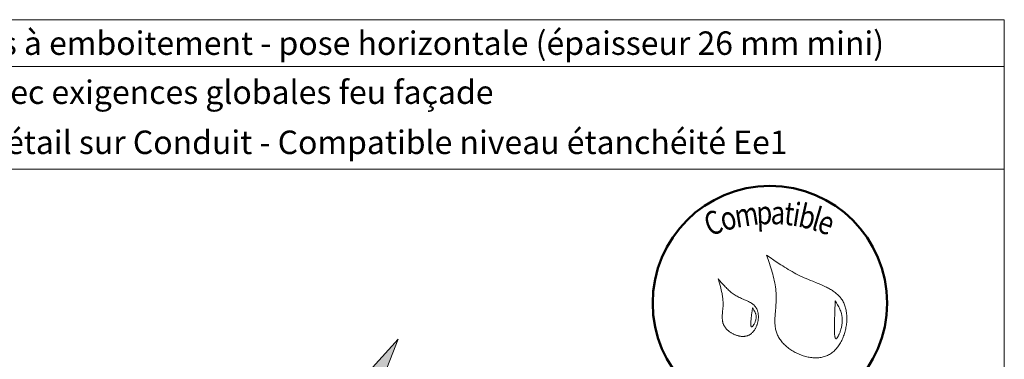
# Model space of a CAD drawing. Units: millimetres. Extents: x 9806 to 10791, y -17532 to -16177.
# Drawn here: x 10161 to 10791, y -16394 to -16177 of the extents above; entities that cross this region are included whole.
import ezdxf

# ---------------------------------------------------------------- set-up
doc = ezdxf.new("R2010")
doc.units = ezdxf.units.MM
doc.header["$LTSCALE"] = 5
doc.layers.add('Ech.1_5', color=7, linetype='Continuous')
doc.styles.add('tahoma-b', font='tahomabd.ttf', dxfattribs={"height": 1})

msp = doc.modelspace()

# ---------------------------------------------------------------- hatches: boundary and pattern name
at = {"layer": 'Ech.1_5', "lineweight": 5, "true_color": 0xffad86, "transparency": 33554687}
msp.add_hatch(color=21, dxfattribs=at).paths.add_polyline_path([(10472.44, -16399.17), (10405.3, -16399.17), (10388.82, -16417.15), (10402.93, -16381.19), (10386.44, -16399.17), (10292.44, -16399.17), (10292.44, -16708.93), (10472.44, -16708.93)])

# ---------------------------------------------------------------- linework, layer by layer
at = {"layer": 'Ech.1_5', "color": 190, "lineweight": 15}
msp.add_line((10790.75, -16206.79), (9805.75, -16206.79), dxfattribs=at)
for points in [[(10790.75, -16272.31), (9805.75, -16272.31), (9805.75, -16176.79), (10790.75, -16176.79), (10790.75, -16272.31)], [(10790.75, -17531.79), (10790.75, -16176.79), (9805.75, -16176.79), (9805.75, -17531.79), (10790.75, -17531.79)], [(10224.44, -16399.17), (10386.44, -16399.17), (10402.93, -16381.19), (10388.82, -16417.15), (10405.3, -16399.17), (10487.44, -16399.17)], [(10472.44, -16399.17), (10405.3, -16399.17), (10388.82, -16417.15), (10402.93, -16381.19), (10386.44, -16399.17), (10292.44, -16399.17), (10292.44, -16708.93), (10472.44, -16708.93), (10472.44, -16399.17)], [(10472.44, -16399.17), (10405.3, -16399.17), (10388.82, -16417.15), (10402.93, -16381.19), (10386.44, -16399.17), (10292.44, -16399.17), (10292.44, -16708.93), (10472.44, -16708.93), (10472.44, -16399.17)]]:
    msp.add_lwpolyline(points, dxfattribs=at)
at = {"layer": 'Ech.1_5', "color": 154, "lineweight": 20, "true_color": 0x0052a4}
for points in [[(10638.67, -16327.43), (10639.6, -16330.1), (10640.5, -16332.78), (10640.95, -16334.13), (10641.38, -16335.47), (10641.79, -16336.82), (10642.19, -16338.17), (10642.57, -16339.52), (10642.93, -16340.88), (10643.26, -16342.24), (10643.57, -16343.6), (10643.85, -16344.98), (10644.1, -16346.35), (10644.32, -16347.74), (10644.5, -16349.13), (10644.64, -16350.53), (10644.7, -16351.23), (10644.75, -16351.93), (10644.78, -16352.64), (10644.81, -16353.35), (10644.82, -16354.05), (10644.82, -16354.77), (10644.81, -16355.48), (10644.79, -16356.2), (10644.72, -16357.63), (10644.63, -16359.08), (10644.51, -16360.52), (10644.25, -16363.41), (10644.13, -16364.85), (10644.04, -16366.29), (10643.97, -16367.71), (10643.95, -16368.42), (10643.94, -16369.13), (10643.95, -16369.83), (10643.97, -16370.53), (10644, -16371.23), (10644.05, -16371.92), (10644.11, -16372.6), (10644.2, -16373.29), (10644.31, -16373.97), (10644.43, -16374.64), (10644.58, -16375.31), (10644.75, -16375.97), (10644.95, -16376.63), (10645.18, -16377.28), (10645.43, -16377.92), (10645.71, -16378.56), (10646.02, -16379.19), (10646.35, -16379.81), (10646.72, -16380.42), (10647.11, -16381.03), (10647.53, -16381.62), (10647.97, -16382.21), (10648.43, -16382.79), (10648.92, -16383.36), (10649.43, -16383.91), (10649.97, -16384.45), (10650.52, -16384.99), (10651.09, -16385.51), (10651.68, -16386.01), (10652.29, -16386.51), (10652.91, -16386.99), (10653.55, -16387.45), (10654.21, -16387.9), (10654.88, -16388.34), (10655.56, -16388.76), (10656.25, -16389.16), (10656.96, -16389.54), (10657.68, -16389.91), (10658.4, -16390.26), (10659.14, -16390.59), (10659.88, -16390.91), (10660.63, -16391.2), (10661.38, -16391.48), (10662.14, -16391.73), (10662.9, -16391.96), (10663.67, -16392.18), (10664.44, -16392.37), (10665.21, -16392.53), (10665.98, -16392.68), (10666.75, -16392.8), (10667.52, -16392.9), (10668.28, -16392.97), (10669.05, -16393.02), (10669.81, -16393.05), (10670.56, -16393.05), (10671.31, -16393.02), (10672.05, -16392.97), (10672.79, -16392.89), (10673.51, -16392.78), (10674.23, -16392.64), (10674.93, -16392.48), (10675.63, -16392.28), (10676.31, -16392.06), (10676.98, -16391.8), (10677.64, -16391.52), (10678.28, -16391.2), (10678.9, -16390.86), (10679.51, -16390.48), (10680.11, -16390.08), (10680.69, -16389.65), (10681.25, -16389.19), (10681.8, -16388.7), (10682.33, -16388.2), (10682.84, -16387.66), (10683.34, -16387.11), (10683.82, -16386.53), (10684.28, -16385.94), (10684.73, -16385.32), (10685.16, -16384.68), (10685.57, -16384.03), (10685.97, -16383.36), (10686.35, -16382.68), (10686.71, -16381.98), (10687.05, -16381.26), (10687.37, -16380.54), (10687.68, -16379.8), (10687.97, -16379.05), (10688.24, -16378.3), (10688.49, -16377.53), (10688.72, -16376.76), (10688.94, -16375.98), (10689.13, -16375.19), (10689.31, -16374.4), (10689.46, -16373.6), (10689.6, -16372.81), (10689.72, -16372.01), (10689.81, -16371.21), (10689.89, -16370.41), (10689.95, -16369.61), (10689.98, -16368.82), (10690, -16368.03), (10690, -16367.24), (10689.97, -16366.46), (10689.93, -16365.68), (10689.86, -16364.92), (10689.77, -16364.16), (10689.67, -16363.41), (10689.54, -16362.67), (10689.38, -16361.94), (10689.21, -16361.22), (10689.02, -16360.52), (10688.8, -16359.83), (10688.56, -16359.16), (10688.3, -16358.5), (10688.01, -16357.86), (10687.71, -16357.24), (10687.38, -16356.64), (10687.03, -16356.06), (10686.65, -16355.5), (10686.26, -16354.95), (10685.84, -16354.43), (10685.41, -16353.92), (10684.96, -16353.42), (10684.49, -16352.95), (10684, -16352.48), (10683.49, -16352.04), (10682.97, -16351.6), (10682.43, -16351.18), (10681.88, -16350.77), (10681.32, -16350.38), (10680.74, -16349.99), (10680.15, -16349.62), (10679.54, -16349.26), (10678.93, -16348.91), (10678.3, -16348.56), (10677.67, -16348.23), (10677.03, -16347.9), (10676.37, -16347.58), (10675.05, -16346.96), (10673.7, -16346.37), (10672.33, -16345.79), (10670.94, -16345.22), (10668.16, -16344.1), (10666.77, -16343.54), (10665.38, -16342.98), (10664.02, -16342.4), (10662.67, -16341.8), (10661.34, -16341.19), (10660.03, -16340.56), (10658.74, -16339.92), (10657.47, -16339.26), (10656.22, -16338.59), (10654.98, -16337.9), (10653.75, -16337.2), (10652.54, -16336.49), (10651.34, -16335.77), (10650.15, -16335.05), (10648.98, -16334.31), (10647.81, -16333.56), (10645.49, -16332.05), (10643.21, -16330.52), (10640.93, -16328.98), (10638.67, -16327.43)], [(10607.71, -16342.5), (10608.55, -16345.39), (10608.94, -16346.84), (10609.32, -16348.3), (10609.68, -16349.76), (10609.99, -16351.23), (10610.14, -16351.96), (10610.27, -16352.7), (10610.39, -16353.44), (10610.5, -16354.19), (10610.59, -16354.93), (10610.67, -16355.68), (10610.73, -16356.43), (10610.78, -16357.18), (10610.81, -16357.94), (10610.82, -16358.7), (10610.82, -16359.47), (10610.79, -16360.23), (10610.75, -16361.01), (10610.68, -16361.78), (10610.54, -16363.33), (10610.39, -16364.88), (10610.33, -16365.65), (10610.3, -16366.41), (10610.28, -16367.17), (10610.29, -16367.92), (10610.34, -16368.67), (10610.38, -16369.03), (10610.43, -16369.4), (10610.49, -16369.76), (10610.56, -16370.12), (10610.65, -16370.48), (10610.75, -16370.83), (10610.86, -16371.18), (10610.99, -16371.53), (10611.13, -16371.87), (10611.29, -16372.21), (10611.47, -16372.55), (10611.66, -16372.88), (10611.87, -16373.2), (10612.09, -16373.52), (10612.32, -16373.84), (10612.57, -16374.15), (10612.83, -16374.45), (10613.11, -16374.75), (10613.4, -16375.04), (10613.69, -16375.33), (10614, -16375.61), (10614.32, -16375.88), (10614.65, -16376.14), (10614.99, -16376.39), (10615.33, -16376.64), (10615.69, -16376.88), (10616.05, -16377.11), (10616.42, -16377.33), (10616.79, -16377.53), (10617.18, -16377.73), (10617.56, -16377.92), (10617.95, -16378.1), (10618.35, -16378.27), (10618.75, -16378.43), (10619.15, -16378.58), (10619.56, -16378.71), (10619.97, -16378.83), (10620.38, -16378.94), (10620.79, -16379.04), (10621.2, -16379.12), (10621.61, -16379.19), (10622.02, -16379.25), (10622.43, -16379.3), (10622.84, -16379.33), (10623.24, -16379.34), (10623.65, -16379.34), (10624.05, -16379.33), (10624.44, -16379.3), (10624.83, -16379.25), (10625.22, -16379.19), (10625.6, -16379.11), (10625.98, -16379.02), (10626.34, -16378.9), (10626.71, -16378.78), (10627.06, -16378.63), (10627.41, -16378.47), (10627.74, -16378.28), (10628.07, -16378.08), (10628.39, -16377.87), (10628.7, -16377.64), (10629.01, -16377.39), (10629.3, -16377.13), (10629.58, -16376.85), (10629.86, -16376.56), (10630.12, -16376.26), (10630.38, -16375.94), (10630.63, -16375.62), (10630.86, -16375.28), (10631.09, -16374.93), (10631.31, -16374.58), (10631.51, -16374.21), (10631.71, -16373.83), (10631.9, -16373.45), (10632.07, -16373.06), (10632.24, -16372.66), (10632.39, -16372.26), (10632.54, -16371.85), (10632.67, -16371.44), (10632.8, -16371.02), (10632.91, -16370.6), (10633.01, -16370.18), (10633.1, -16369.75), (10633.18, -16369.33), (10633.25, -16368.9), (10633.3, -16368.47), (10633.35, -16368.04), (10633.38, -16367.62), (10633.4, -16367.19), (10633.41, -16366.77), (10633.41, -16366.35), (10633.39, -16365.93), (10633.36, -16365.52), (10633.33, -16365.11), (10633.27, -16364.71), (10633.21, -16364.31), (10633.13, -16363.92), (10633.04, -16363.54), (10632.94, -16363.16), (10632.83, -16362.8), (10632.7, -16362.44), (10632.56, -16362.09), (10632.4, -16361.76), (10632.23, -16361.43), (10632.05, -16361.11), (10631.86, -16360.81), (10631.65, -16360.52), (10631.43, -16360.24), (10631.2, -16359.97), (10630.96, -16359.71), (10630.7, -16359.46), (10630.44, -16359.21), (10630.17, -16358.98), (10629.89, -16358.75), (10629.59, -16358.53), (10629.29, -16358.32), (10628.99, -16358.12), (10628.35, -16357.73), (10627.69, -16357.36), (10627, -16357.01), (10626.3, -16356.67), (10625.59, -16356.35), (10624.13, -16355.72), (10622.66, -16355.09), (10621.93, -16354.76), (10621.21, -16354.43), (10620.5, -16354.08), (10619.81, -16353.71), (10619.14, -16353.33), (10618.49, -16352.93), (10617.85, -16352.51), (10617.22, -16352.08), (10616.61, -16351.63), (10616.02, -16351.16), (10615.44, -16350.69), (10614.87, -16350.2), (10614.31, -16349.7), (10613.76, -16349.18), (10613.22, -16348.66), (10612.69, -16348.13), (10612.17, -16347.59), (10611.66, -16347.04), (10610.65, -16345.93), (10609.66, -16344.8), (10607.71, -16342.5)], [(10682.56, -16356.64), (10682.51, -16357.98), (10682.46, -16359.34), (10682.44, -16360.04), (10682.42, -16360.75), (10682.39, -16361.47), (10682.37, -16362.22), (10682.34, -16363), (10682.31, -16363.8), (10682.29, -16364.62), (10682.26, -16365.49), (10682.23, -16366.38), (10682.2, -16367.32), (10682.19, -16367.8), (10682.17, -16368.29), (10682.14, -16369.31), (10682.11, -16370.36), (10682.09, -16371.43), (10682.07, -16372.5), (10682.05, -16373.57), (10682.05, -16374.61), (10682.05, -16375.12), (10682.06, -16375.62), (10682.07, -16376.11), (10682.09, -16376.58), (10682.11, -16377.04), (10682.13, -16377.48), (10682.16, -16377.9), (10682.19, -16378.3), (10682.23, -16378.67), (10682.27, -16379.03), (10682.32, -16379.36), (10682.38, -16379.66), (10682.44, -16379.93), (10682.51, -16380.17), (10682.59, -16380.37), (10682.68, -16380.55), (10682.77, -16380.68), (10682.87, -16380.78), (10682.92, -16380.82), (10682.98, -16380.84), (10683.04, -16380.85), (10683.1, -16380.86), (10683.16, -16380.85), (10683.22, -16380.83), (10683.29, -16380.81), (10683.36, -16380.77), (10683.5, -16380.66), (10683.65, -16380.52), (10683.8, -16380.34), (10683.96, -16380.12), (10684.13, -16379.88), (10684.29, -16379.6), (10684.46, -16379.29), (10684.63, -16378.96), (10684.8, -16378.61), (10684.98, -16378.23), (10685.15, -16377.83), (10685.31, -16377.41), (10685.48, -16376.97), (10685.64, -16376.53), (10685.8, -16376.06), (10685.95, -16375.59), (10686.24, -16374.62), (10686.5, -16373.63), (10686.61, -16373.13), (10686.72, -16372.63), (10686.81, -16372.14), (10686.89, -16371.65), (10686.96, -16371.17), (10687.01, -16370.69), (10687.06, -16370.23), (10687.09, -16369.77), (10687.1, -16369.31), (10687.11, -16368.87), (10687.1, -16368.43), (10687.08, -16368), (10687.05, -16367.58), (10687.01, -16367.16), (10686.96, -16366.75), (10686.9, -16366.35), (10686.83, -16365.95), (10686.75, -16365.56), (10686.66, -16365.17), (10686.57, -16364.79), (10686.35, -16364.04), (10686.1, -16363.31), (10685.83, -16362.59), (10685.52, -16361.89), (10685.2, -16361.21), (10684.86, -16360.53), (10684.5, -16359.87), (10684.13, -16359.21), (10683.36, -16357.92), (10682.56, -16356.64)], [(10629.66, -16361.13), (10629.55, -16361.81), (10629.44, -16362.5), (10629.33, -16363.21), (10629.22, -16363.96), (10629.17, -16364.34), (10629.12, -16364.75), (10629.06, -16365.16), (10629.01, -16365.59), (10628.96, -16366.04), (10628.9, -16366.51), (10628.85, -16367), (10628.8, -16367.51), (10628.74, -16368.03), (10628.69, -16368.56), (10628.61, -16369.63), (10628.58, -16370.15), (10628.56, -16370.66), (10628.56, -16371.14), (10628.56, -16371.58), (10628.57, -16371.79), (10628.58, -16371.99), (10628.6, -16372.18), (10628.62, -16372.36), (10628.64, -16372.52), (10628.67, -16372.67), (10628.71, -16372.8), (10628.75, -16372.92), (10628.8, -16373.03), (10628.85, -16373.11), (10628.91, -16373.18), (10628.97, -16373.23), (10629.04, -16373.25), (10629.12, -16373.26), (10629.2, -16373.25), (10629.29, -16373.22), (10629.38, -16373.17), (10629.48, -16373.1), (10629.58, -16373.01), (10629.69, -16372.91), (10629.8, -16372.79), (10629.91, -16372.66), (10630.03, -16372.51), (10630.14, -16372.35), (10630.26, -16372.18), (10630.38, -16372), (10630.61, -16371.61), (10630.84, -16371.18), (10631.06, -16370.73), (10631.27, -16370.26), (10631.45, -16369.78), (10631.62, -16369.29), (10631.76, -16368.8), (10631.87, -16368.33), (10631.95, -16367.86), (10632, -16367.41), (10632.01, -16366.98), (10632, -16366.55), (10631.97, -16366.14), (10631.9, -16365.74), (10631.82, -16365.35), (10631.71, -16364.96), (10631.59, -16364.59), (10631.44, -16364.22), (10631.28, -16363.86), (10631.11, -16363.51), (10630.93, -16363.16), (10630.53, -16362.47), (10630.1, -16361.8), (10629.66, -16361.13)]]:
    msp.add_lwpolyline(points, dxfattribs=at)
at = {"layer": 'Ech.1_5', "color": 154, "lineweight": 50, "true_color": 0x0052a4}
msp.add_circle((10640.76, -16358.05), 74.99, dxfattribs=at)

# ---------------------------------------------------------------- texts
at = {"layer": 'Ech.1_5', "color": 154, "true_color": 0x0052a4, "style": 'tahoma-b', "width": 0.8}
for s, rotation, p in [('m', 8.97566, (10619.36, -16309.92)), ('p', 2.54744, (10632.44, -16307.86)), ('a', 357.58854, (10641.09, -16307.47)), ('t', 353.60916, (10649.32, -16307.82)), ('i', 350.97666, (10654.61, -16308.41)), ('b', 347.36461, (10658.22, -16308.98)), ('l', 343.75257, (10666.67, -16310.88)), ('C', 20.66889, (10602.23, -16315.54)), ('o', 15.37326, (10611.11, -16312.19)), ('e', 340.26297, (10670.17, -16311.9))]:
    msp.add_text(s, height=15, rotation=rotation, dxfattribs=at).set_placement(p)
at = {"layer": 'Ech.1_5', "color": 200, "true_color": 0xa800ff, "insert": (10298.25, -16184.29), "char_height": 15, "width": 970, "attachment_point": 2, "line_spacing_factor": 1.08}
msp.add_mtext('{\\fArial|b1|i0;\\W1.000000;\\H15.000000;\\c16711848;BARDAGES EN LAMES : lames à emboitement - pose horizontale (épaisseur 26 mm mini)}', dxfattribs=at)
at = {"layer": 'Ech.1_5', "color": 4, "true_color": 0x00ffff, "char_height": 15, "width": 970, "attachment_point": 2, "line_spacing_factor": 1.08}
for s, insert in [('{\\fArial|b0|i0;\\W1.000000;\\H15.000000;\\c16711848;avec exigences globales feu façade}', (10298.25, -16215.65)), ('{\\fArial|b0|i0;\\W1.000000;\\H15.000000;\\c16711848;Traversée de paroi - Détail sur Conduit - Compatible niveau étanchéité Ee1}', (10298.25, -16247.7))]:
    msp.add_mtext(s, dxfattribs=dict(at, insert=insert))

doc.saveas('drawing.dxf')
